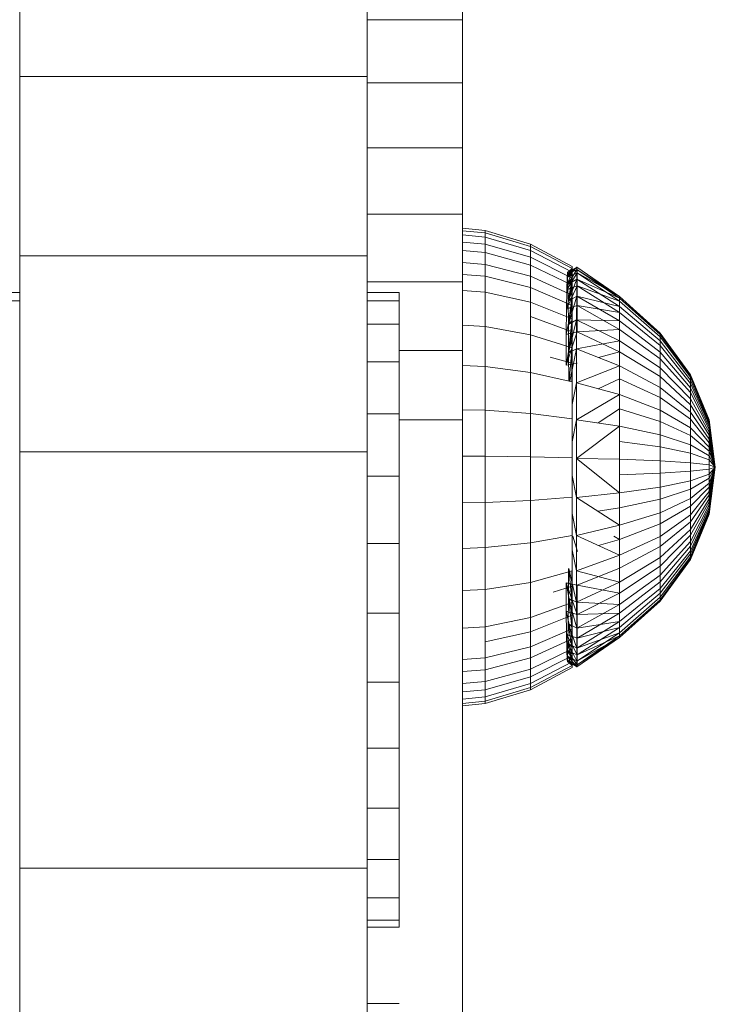
# Model space of a CAD drawing. Units: inches. Extents: x 10 to 3020, y 6 to 2134.
# Drawn here: x 573 to 603, y 1632 to 1674 of the extents above; entities that cross this region are included whole.
import ezdxf

# ---------------------------------------------------------------- set-up
doc = ezdxf.new("R2010")
doc.units = ezdxf.units.IN
doc.header["$MEASUREMENT"] = 0
doc.layers.add('1013_DWG', color=8, linetype='Continuous', lineweight=9)

# ---------------------------------------------------------------- blocks, each defined once
blk = doc.blocks.new('1013_DWG-671261-Level 1')
at = {"lineweight": 9}
for p, q in [((12.248, 235.019), (12.248, 241.73)), ((27.248, 241.73), (27.248, 235.019)), ((31.365, 240.161), (31.365, 237.477)), ((27.248, 237.477), (31.365, 237.477)), ((31.365, 237.477), (31.365, 234.75)), ((12.248, 227.289), (12.248, 235.019)), ((12.248, 235.019), (27.248, 235.019)), ((27.248, 235.019), (27.248, 227.289)), ((27.248, 234.75), (31.365, 234.75)), ((31.365, 234.75), (31.365, 231.947)), ((27.248, 231.947), (31.365, 231.947)), ((31.365, 231.947), (31.365, 229.078)), ((27.248, 229.078), (31.365, 229.078)), ((31.365, 229.078), (31.365, 226.158)), ((31.365, 228.475), (32.342, 228.379)), ((31.365, 228.369), (32.342, 228.274)), ((32.342, 228.379), (32.342, 228.092)), ((32.342, 228.274), (32.342, 228.379)), ((32.342, 228.379), (34.297, 227.786)), ((32.342, 227.78), (32.342, 228.274)), ((32.342, 228.274), (34.297, 227.687)), ((31.365, 228.185), (32.342, 228.092)), ((31.365, 227.87), (32.342, 227.78)), ((32.342, 228.092), (32.342, 227.423)), ((32.342, 228.092), (34.297, 227.516)), ((31.365, 227.51), (32.342, 227.423)), ((32.342, 226.916), (32.342, 227.78)), ((32.342, 227.78), (34.297, 227.222)), ((32.342, 227.423), (32.342, 226.399)), ((32.342, 227.423), (34.297, 226.886)), ((34.297, 227.786), (34.297, 227.516)), ((34.297, 227.687), (34.297, 227.786)), ((34.297, 227.786), (36.099, 226.824)), ((34.297, 227.222), (34.297, 227.687)), ((34.297, 227.687), (36.099, 226.735)), ((34.297, 227.516), (34.297, 226.886)), ((34.297, 227.516), (36.099, 226.581)), ((12.248, 218.828), (12.248, 227.289)), ((12.248, 227.289), (27.248, 227.289)), ((27.248, 227.289), (27.248, 218.828)), ((31.365, 226.999), (32.342, 226.916)), ((34.297, 226.409), (34.297, 227.222)), ((34.297, 227.222), (36.099, 226.316)), ((32.342, 225.717), (32.342, 226.916)), ((32.342, 226.916), (34.297, 226.409)), ((34.297, 226.886), (34.297, 225.921)), ((34.297, 226.886), (36.099, 226.014)), ((36.308, 226.553), (35.864, 225.81)), ((36.305, 226.79), (35.877, 226.345)), ((35.877, 226.345), (36.085, 226.724)), ((35.877, 226.345), (35.89, 226.565)), ((35.877, 226.345), (36.308, 226.553)), ((35.89, 226.565), (36.305, 226.79)), ((36.085, 226.724), (35.89, 226.565)), ((35.89, 226.565), (35.904, 226.462)), ((36.305, 226.79), (35.904, 226.462)), ((35.904, 226.462), (36.085, 226.724)), ((35.904, 226.462), (36.301, 226.695)), ((36.085, 226.631), (35.904, 226.462)), ((36.301, 226.695), (35.916, 226.041)), ((35.916, 226.041), (36.085, 226.631)), ((36.092, 226.774), (36.085, 226.488)), ((36.085, 226.631), (36.092, 226.774)), ((36.085, 226.213), (36.092, 226.683)), ((36.099, 226.824), (36.092, 226.534)), ((36.092, 226.683), (36.099, 226.824)), ((36.092, 226.265), (36.099, 226.735)), ((36.099, 226.581), (36.092, 225.973)), ((36.297, 226.273), (36.301, 226.695)), ((36.301, 226.695), (36.305, 226.79)), ((36.301, 226.695), (38.145, 225.453)), ((38.145, 225.529), (36.301, 226.695)), ((36.305, 226.79), (36.308, 226.553)), ((36.305, 226.79), (38.145, 225.529)), ((36.308, 226.553), (36.312, 225.994)), ((36.308, 226.553), (38.145, 225.322)), ((38.145, 225.529), (36.308, 226.553)), ((27.248, 226.158), (31.365, 226.158)), ((31.365, 226.477), (32.342, 226.399)), ((31.365, 226.158), (31.365, 223.198)), ((32.342, 226.399), (34.297, 225.921)), ((34.297, 225.279), (34.297, 226.409)), ((34.297, 226.409), (36.099, 225.584)), ((35.864, 225.81), (35.877, 226.345)), ((36.085, 226.488), (35.877, 226.345)), ((35.904, 226.462), (35.916, 226.041)), ((35.916, 226.041), (36.297, 226.273)), ((36.085, 226.213), (35.916, 226.041)), ((36.297, 226.273), (35.928, 225.32)), ((35.928, 225.32), (36.085, 226.213)), ((36.092, 226.534), (36.085, 225.932)), ((36.099, 226.316), (36.085, 225.487)), ((36.085, 225.487), (36.092, 226.265)), ((36.099, 226.316), (36.099, 225.584)), ((36.294, 225.539), (36.297, 226.273)), ((36.297, 226.273), (38.145, 225.097)), ((38.145, 225.453), (36.297, 226.273)), ((11.167, 225.694), (12.248, 225.694)), ((27.248, 225.694), (28.628, 225.694)), ((28.628, 225.694), (28.628, 225.336)), ((31.365, 225.788), (32.342, 225.717)), ((32.342, 224.227), (32.342, 225.717)), ((32.342, 225.717), (34.297, 225.279)), ((34.297, 225.921), (36.099, 225.146)), ((36.312, 225.994), (35.853, 224.978)), ((35.853, 224.978), (36.085, 225.932)), ((35.853, 224.978), (35.864, 225.81)), ((35.864, 225.81), (36.312, 225.994)), ((36.085, 225.932), (35.864, 225.81)), ((35.916, 226.041), (35.928, 225.32)), ((36.092, 225.973), (36.085, 225.077)), ((36.092, 225.973), (36.085, 225.077)), ((36.099, 225.146), (36.099, 226.014)), ((36.312, 225.994), (36.315, 225.133)), ((36.312, 225.994), (38.145, 224.84)), ((38.145, 225.322), (36.312, 225.994)), ((11.167, 225.336), (12.248, 225.336)), ((27.248, 225.336), (28.628, 225.336)), ((28.628, 225.336), (28.628, 224.334)), ((34.297, 223.876), (34.297, 225.279)), ((34.297, 225.279), (36.099, 224.567)), ((35.928, 225.32), (36.294, 225.539)), ((36.085, 225.487), (35.928, 225.32)), ((35.928, 225.32), (35.938, 224.326)), ((36.294, 225.539), (35.938, 224.326)), ((35.938, 224.326), (36.085, 225.487)), ((36.099, 225.584), (36.085, 225.487)), ((36.085, 224.48), (36.099, 225.584)), ((36.085, 224.48), (36.085, 225.487)), ((36.099, 225.584), (36.099, 224.567)), ((36.291, 224.522), (36.294, 225.539)), ((36.294, 225.539), (38.145, 224.475)), ((38.145, 225.097), (36.294, 225.539)), ((38.145, 225.529), (38.145, 225.322)), ((38.145, 225.453), (38.145, 225.529)), ((38.145, 225.529), (39.9, 223.951)), ((38.145, 225.097), (38.145, 225.453)), ((38.145, 225.453), (39.9, 223.892)), ((38.145, 225.322), (38.145, 224.84)), ((38.145, 225.322), (39.9, 223.789)), ((35.842, 223.881), (36.085, 225.077)), ((35.842, 223.881), (35.853, 224.978)), ((35.853, 224.978), (36.315, 225.133)), ((36.085, 225.077), (35.853, 224.978)), ((36.099, 225.146), (36.085, 225.077)), ((36.085, 223.956), (36.099, 225.146)), ((36.085, 225.077), (36.085, 223.956)), ((36.099, 224.009), (36.099, 225.146)), ((36.315, 225.133), (36.318, 224.004)), ((36.315, 225.133), (38.145, 224.102)), ((38.145, 224.84), (36.315, 225.133)), ((38.145, 224.475), (38.145, 225.097)), ((38.145, 225.097), (39.9, 223.612)), ((38.145, 224.84), (38.145, 224.102)), ((38.145, 224.84), (39.9, 223.41)), ((34.297, 224.659), (36.099, 224.009)), ((35.938, 224.326), (36.291, 224.522)), ((36.085, 224.48), (35.938, 224.326)), ((36.291, 224.522), (35.947, 223.1)), ((35.947, 223.1), (36.085, 224.48)), ((36.099, 224.567), (36.085, 224.48)), ((36.085, 223.231), (36.099, 224.567)), ((36.085, 223.231), (36.085, 224.48)), ((36.099, 224.567), (36.099, 223.305)), ((36.288, 223.262), (36.291, 224.522)), ((36.291, 224.522), (38.145, 223.61)), ((38.145, 224.475), (36.291, 224.522)), ((38.145, 223.61), (38.145, 224.475)), ((38.145, 224.475), (39.9, 223.123)), ((27.248, 224.334), (28.628, 224.334)), ((28.628, 224.334), (28.628, 222.704)), ((31.365, 224.284), (32.342, 224.227)), ((32.342, 222.505), (32.342, 224.227)), ((32.342, 224.227), (34.297, 223.876)), ((36.318, 224.004), (35.834, 222.562)), ((35.842, 223.881), (36.318, 224.004)), ((35.938, 224.326), (35.947, 223.1)), ((36.099, 224.009), (36.085, 223.956)), ((36.085, 222.612), (36.099, 224.009)), ((36.099, 222.648), (36.099, 224.009)), ((38.145, 224.102), (36.318, 224.004)), ((36.318, 224.004), (38.145, 223.135)), ((38.145, 224.102), (38.145, 223.135)), ((38.145, 224.102), (39.9, 222.83)), ((34.297, 222.253), (34.297, 223.876)), ((34.297, 223.876), (36.099, 223.305)), ((35.834, 222.562), (36.085, 223.956)), ((35.834, 222.562), (35.842, 223.881)), ((36.085, 223.956), (35.842, 223.881)), ((36.085, 223.956), (36.085, 222.612)), ((38.145, 223.61), (36.288, 223.262)), ((38.145, 222.536), (38.145, 223.61)), ((38.145, 223.61), (39.9, 222.444)), ((39.9, 223.951), (39.9, 223.789)), ((39.9, 223.892), (39.9, 223.951)), ((39.9, 223.951), (41.204, 222.151)), ((39.9, 223.612), (39.9, 223.892)), ((39.9, 223.892), (41.204, 222.11)), ((39.9, 223.789), (39.9, 223.41)), ((39.9, 223.789), (41.204, 222.039)), ((39.9, 223.123), (39.9, 223.612)), ((39.9, 223.612), (41.204, 221.917)), ((28.628, 223.198), (31.365, 223.198)), ((31.365, 223.198), (31.365, 220.21)), ((35.947, 223.1), (36.288, 223.262)), ((36.085, 223.231), (35.947, 223.1)), ((35.969, 221.874), (36.085, 223.231)), ((36.288, 223.262), (35.992, 221.869)), ((36.099, 223.305), (36.085, 223.231)), ((36.085, 221.844), (36.099, 223.305)), ((36.085, 221.844), (36.085, 223.231)), ((36.099, 223.305), (36.099, 221.844)), ((36.287, 221.806), (36.288, 223.262)), ((36.288, 223.262), (38.145, 222.536)), ((39.9, 223.41), (39.9, 222.83)), ((39.9, 223.41), (41.204, 221.778)), ((35.154, 222.909), (36.099, 222.648)), ((35.947, 223.1), (35.952, 221.878)), ((38.145, 223.135), (37.233, 222.893)), ((38.145, 223.135), (38.145, 221.978)), ((38.145, 223.135), (39.9, 222.071)), ((39.9, 222.444), (39.9, 223.123)), ((39.9, 223.123), (41.204, 221.581)), ((39.9, 222.83), (39.9, 222.071)), ((39.9, 222.83), (41.204, 221.379)), ((27.248, 222.704), (28.628, 222.704)), ((28.628, 222.704), (28.628, 220.459)), ((31.365, 222.546), (32.342, 222.505)), ((32.342, 220.616), (32.342, 222.505)), ((32.342, 222.505), (34.297, 222.253)), ((35.834, 222.562), (36.321, 222.65)), ((36.085, 222.612), (35.834, 222.562)), ((36.099, 222.648), (36.085, 222.612)), ((38.145, 222.536), (36.287, 221.806)), ((38.145, 221.294), (38.145, 222.536)), ((38.145, 222.536), (39.9, 221.6)), ((39.9, 221.6), (39.9, 222.444)), ((39.9, 222.444), (41.204, 221.113)), ((34.297, 220.473), (34.297, 222.253)), ((34.297, 222.253), (36.099, 221.844)), ((38.145, 221.978), (37.226, 221.547)), ((38.145, 221.978), (38.145, 220.674)), ((38.145, 221.978), (39.9, 221.161)), ((39.9, 222.071), (39.9, 221.161)), ((39.9, 222.071), (41.204, 220.856)), ((41.204, 222.151), (41.204, 222.039)), ((41.204, 222.11), (41.204, 222.151)), ((41.204, 222.151), (42.007, 220.198)), ((41.204, 221.917), (41.204, 222.11)), ((41.204, 222.11), (42.007, 220.177)), ((41.204, 222.039), (41.204, 221.778)), ((41.204, 222.039), (42.007, 220.141)), ((41.204, 221.581), (41.204, 221.917)), ((41.204, 221.917), (42.007, 220.079)), ((36.099, 221.844), (36.099, 220.243)), ((36.287, 221.806), (36.099, 220.859)), ((36.286, 220.211), (36.287, 221.806)), ((36.287, 221.806), (38.145, 221.294)), ((39.9, 220.624), (39.9, 221.6)), ((39.9, 221.6), (41.204, 220.531)), ((41.204, 221.778), (41.204, 221.379)), ((41.204, 221.778), (42.007, 220.008)), ((41.204, 221.113), (41.204, 221.581)), ((41.204, 221.581), (42.007, 219.907)), ((38.145, 221.294), (36.286, 220.211)), ((38.145, 219.932), (38.145, 221.294)), ((38.145, 221.294), (39.9, 220.624)), ((39.9, 221.161), (39.9, 220.137)), ((39.9, 221.161), (41.204, 220.229)), ((41.204, 221.379), (41.204, 220.856)), ((41.204, 221.379), (42.007, 219.804)), ((41.204, 220.531), (41.204, 221.113)), ((41.204, 221.113), (42.007, 219.668)), ((31.365, 220.639), (32.342, 220.616)), ((32.342, 218.632), (32.342, 220.616)), ((32.342, 220.616), (34.297, 220.473)), ((38.145, 220.674), (37.222, 220.071)), ((38.145, 220.674), (39.9, 220.137)), ((39.9, 219.554), (39.9, 220.624)), ((39.9, 220.624), (41.204, 219.859)), ((41.204, 220.856), (41.204, 220.229)), ((41.204, 220.856), (42.007, 219.537)), ((27.248, 220.459), (28.628, 220.459)), ((28.628, 220.459), (28.628, 217.766)), ((28.628, 220.21), (31.365, 220.21)), ((31.365, 220.21), (31.365, 116.587)), ((34.297, 218.605), (34.297, 220.473)), ((34.297, 220.473), (36.099, 220.243)), ((36.099, 220.243), (36.099, 218.561)), ((36.286, 220.211), (36.099, 219.248)), ((36.285, 218.538), (36.286, 220.211)), ((36.286, 220.211), (38.145, 219.932)), ((41.204, 219.859), (41.204, 220.531)), ((41.204, 220.531), (42.007, 219.372)), ((41.204, 220.229), (41.204, 219.524)), ((41.204, 220.229), (42.007, 219.218)), ((42.007, 220.198), (42.007, 220.141)), ((42.007, 220.177), (42.007, 220.198)), ((42.007, 220.198), (42.278, 218.167)), ((42.007, 220.079), (42.007, 220.177)), ((42.007, 220.177), (42.278, 218.167)), ((38.145, 219.932), (36.285, 218.538)), ((38.145, 218.502), (38.145, 219.932)), ((38.145, 219.932), (39.9, 219.554)), ((39.9, 220.137), (39.9, 219.036)), ((39.9, 220.137), (41.204, 219.524)), ((41.204, 219.122), (41.204, 219.859)), ((41.204, 219.859), (42.007, 219.029)), ((42.007, 220.141), (42.007, 220.008)), ((42.007, 220.141), (42.278, 218.167)), ((42.007, 219.907), (42.007, 220.079)), ((42.007, 220.079), (42.278, 218.167)), ((42.007, 220.008), (42.007, 219.804)), ((42.007, 220.008), (42.278, 218.167)), ((42.007, 219.668), (42.007, 219.907)), ((42.007, 219.907), (42.278, 218.167)), ((42.007, 219.804), (42.007, 219.537)), ((42.007, 219.804), (42.278, 218.167)), ((39.9, 218.43), (39.9, 219.554)), ((39.9, 219.554), (41.204, 219.122)), ((41.204, 219.524), (41.204, 218.766)), ((41.204, 219.524), (42.007, 218.858)), ((42.007, 219.372), (42.007, 219.668)), ((42.007, 219.668), (42.278, 218.167)), ((42.007, 219.537), (42.007, 219.218)), ((42.007, 219.537), (42.278, 218.167)), ((42.007, 219.029), (42.007, 219.372)), ((42.007, 219.372), (42.278, 218.167)), ((38.145, 219.274), (39.9, 219.036)), ((39.9, 219.036), (39.9, 217.903)), ((39.9, 219.036), (41.204, 218.766)), ((41.204, 218.348), (41.204, 219.122)), ((41.204, 219.122), (42.007, 218.654)), ((42.007, 219.218), (42.007, 218.858)), ((42.007, 219.218), (42.278, 218.167)), ((42.007, 218.654), (42.007, 219.029)), ((42.007, 219.029), (42.278, 218.167)), ((12.248, 209.921), (12.248, 218.828)), ((12.248, 218.828), (27.248, 218.828)), ((27.248, 218.828), (27.248, 209.921)), ((32.342, 218.632), (31.365, 218.636)), ((32.342, 216.631), (32.342, 218.632)), ((34.297, 218.605), (32.342, 218.632)), ((34.297, 216.72), (34.297, 218.605)), ((36.099, 218.561), (34.297, 218.605)), ((36.099, 218.561), (36.099, 216.865)), ((36.286, 216.85), (36.285, 218.538)), ((38.145, 217.059), (36.285, 218.538)), ((38.145, 218.502), (36.285, 218.538)), ((38.145, 217.059), (38.145, 218.502)), ((39.9, 218.43), (38.145, 218.502)), ((41.204, 218.766), (41.204, 217.985)), ((41.204, 218.766), (42.007, 218.472)), ((42.007, 218.858), (42.007, 218.472)), ((42.007, 218.858), (42.278, 218.167)), ((42.007, 218.259), (42.007, 218.654)), ((42.007, 218.654), (42.278, 218.167)), ((42.007, 218.472), (42.007, 218.074)), ((42.007, 218.472), (42.278, 218.167)), ((39.9, 217.297), (39.9, 218.43)), ((41.204, 218.348), (39.9, 218.43)), ((41.204, 217.567), (41.204, 218.348)), ((42.007, 218.259), (41.204, 218.348)), ((41.204, 217.985), (42.007, 218.074)), ((42.007, 217.861), (42.007, 218.259)), ((42.278, 218.167), (42.007, 218.259)), ((42.007, 217.861), (42.278, 218.167)), ((42.007, 217.475), (42.278, 218.167)), ((42.007, 217.115), (42.278, 218.167)), ((42.007, 216.796), (42.278, 218.167)), ((42.007, 216.529), (42.278, 218.167)), ((42.007, 216.325), (42.278, 218.167)), ((42.007, 216.192), (42.278, 218.167)), ((42.007, 216.135), (42.278, 218.167)), ((42.007, 216.156), (42.278, 218.167)), ((42.007, 216.254), (42.278, 218.167)), ((42.007, 216.426), (42.278, 218.167)), ((42.007, 216.665), (42.278, 218.167)), ((42.007, 216.961), (42.278, 218.167)), ((42.007, 217.304), (42.278, 218.167)), ((42.007, 217.679), (42.278, 218.167)), ((42.007, 218.074), (42.278, 218.167)), ((42.007, 218.074), (42.007, 217.679)), ((27.248, 217.766), (28.628, 217.766)), ((28.628, 217.766), (28.628, 214.862)), ((36.286, 216.85), (36.099, 217.802)), ((38.145, 217.831), (39.9, 217.903)), ((39.9, 217.903), (41.204, 217.985)), ((39.9, 217.903), (39.9, 216.779)), ((41.204, 217.985), (41.204, 217.211)), ((41.204, 217.567), (42.007, 217.861)), ((41.204, 217.211), (42.007, 217.679)), ((42.007, 217.475), (42.007, 217.861)), ((42.007, 217.679), (42.007, 217.304)), ((38.145, 217.059), (39.9, 217.297)), ((39.9, 217.297), (41.204, 217.567)), ((39.9, 216.196), (39.9, 217.297)), ((39.9, 216.779), (41.204, 217.211)), ((41.204, 216.81), (41.204, 217.567)), ((41.204, 216.81), (42.007, 217.475)), ((41.204, 216.474), (42.007, 217.304)), ((41.204, 217.211), (41.204, 216.474)), ((42.007, 217.115), (42.007, 217.475)), ((42.007, 217.304), (42.007, 216.961)), ((34.297, 216.72), (36.099, 216.865)), ((36.099, 216.865), (36.099, 215.218)), ((36.286, 216.85), (38.145, 217.059)), ((36.287, 215.212), (36.286, 216.85)), ((38.145, 215.659), (36.286, 216.85)), ((38.145, 215.659), (38.145, 217.059)), ((38.145, 216.401), (39.9, 216.779)), ((39.9, 216.196), (41.204, 216.81)), ((39.9, 216.779), (39.9, 215.709)), ((41.204, 216.104), (42.007, 217.115)), ((41.204, 215.802), (42.007, 216.961)), ((41.204, 216.104), (41.204, 216.81)), ((41.204, 215.477), (42.007, 216.796)), ((42.007, 216.796), (42.007, 217.115)), ((42.007, 216.961), (42.007, 216.665)), ((42.007, 216.529), (42.007, 216.796)), ((31.365, 216.616), (32.342, 216.631)), ((32.342, 216.631), (34.297, 216.72)), ((32.342, 214.689), (32.342, 216.631)), ((34.297, 214.89), (34.297, 216.72)), ((37.214, 216.255), (38.145, 216.401)), ((38.145, 216.401), (38.145, 215.039)), ((39.9, 215.709), (41.204, 216.474)), ((41.204, 215.22), (42.007, 216.665)), ((41.204, 214.954), (42.007, 216.529)), ((41.204, 216.474), (41.204, 215.802)), ((41.204, 214.752), (42.007, 216.426)), ((42.007, 216.665), (42.007, 216.426)), ((42.007, 216.325), (42.007, 216.529)), ((42.007, 216.426), (42.007, 216.254)), ((36.287, 215.212), (36.099, 216.165)), ((38.145, 215.659), (39.9, 216.196)), ((39.9, 215.172), (39.9, 216.196)), ((39.9, 215.172), (41.204, 216.104)), ((41.204, 214.555), (42.007, 216.325)), ((41.204, 214.416), (42.007, 216.254)), ((41.204, 214.294), (42.007, 216.192)), ((41.204, 214.223), (42.007, 216.156)), ((41.204, 214.182), (42.007, 216.135)), ((41.204, 215.477), (41.204, 216.104)), ((42.007, 216.192), (42.007, 216.325)), ((42.007, 216.254), (42.007, 216.156)), ((42.007, 216.135), (42.007, 216.192)), ((42.007, 216.156), (42.007, 216.135)), ((36.287, 215.212), (38.145, 215.659)), ((38.145, 215.039), (39.9, 215.709)), ((39.9, 214.733), (41.204, 215.802)), ((39.9, 215.709), (39.9, 214.733)), ((41.204, 215.802), (41.204, 215.22)), ((34.297, 214.89), (36.099, 215.218)), ((36.099, 215.218), (36.099, 213.685)), ((36.323, 214.519), (36.122, 215.181)), ((36.288, 213.688), (36.287, 215.212)), ((38.145, 214.355), (36.287, 215.212)), ((38.145, 215.039), (37.904, 215.181)), ((38.145, 214.355), (38.145, 215.181)), ((38.145, 214.355), (39.9, 215.172)), ((39.9, 214.263), (41.204, 215.477)), ((39.9, 213.89), (41.204, 215.22)), ((39.9, 214.263), (39.9, 215.172)), ((41.204, 214.954), (41.204, 215.477)), ((41.204, 215.22), (41.204, 214.752)), ((27.248, 214.862), (28.628, 214.862)), ((28.628, 214.862), (28.628, 211.862)), ((31.365, 214.656), (32.342, 214.689)), ((32.342, 214.689), (34.297, 214.89)), ((32.342, 212.88), (32.342, 214.689)), ((34.297, 213.187), (34.297, 214.89)), ((37.229, 214.778), (38.145, 215.039)), ((38.145, 215.039), (38.145, 213.797)), ((38.145, 213.797), (39.9, 214.733)), ((39.9, 213.503), (41.204, 214.954)), ((39.9, 213.21), (41.204, 214.752)), ((39.9, 214.733), (39.9, 213.89)), ((41.204, 214.555), (41.204, 214.954)), ((41.204, 214.752), (41.204, 214.416)), ((36.288, 213.688), (36.099, 214.599)), ((36.288, 213.688), (38.145, 214.355)), ((38.145, 213.198), (38.145, 214.355)), ((38.145, 213.198), (39.9, 214.263)), ((39.9, 212.923), (41.204, 214.555)), ((39.9, 212.721), (41.204, 214.416)), ((39.9, 212.544), (41.204, 214.294)), ((39.9, 213.503), (39.9, 214.263)), ((39.9, 212.441), (41.204, 214.223)), ((41.204, 214.294), (41.204, 214.555)), ((41.204, 214.416), (41.204, 214.223)), ((41.204, 214.182), (41.204, 214.294)), ((41.204, 214.223), (41.204, 214.182)), ((36.321, 213.062), (38.145, 213.797)), ((38.145, 212.723), (39.9, 213.89)), ((38.145, 213.797), (38.145, 212.723)), ((39.9, 212.382), (41.204, 214.182)), ((39.9, 213.89), (39.9, 213.21)), ((34.297, 213.187), (36.099, 213.685)), ((35.946, 213.787), (35.938, 212.509)), ((35.95, 213.784), (36.085, 212.391)), ((36.291, 212.336), (35.957, 213.78)), ((36.085, 212.391), (36.085, 213.685)), ((36.085, 213.685), (36.099, 212.324)), ((36.099, 213.685), (36.099, 212.324)), ((36.291, 212.336), (36.288, 213.688)), ((38.145, 213.198), (36.288, 213.688)), ((38.145, 212.231), (39.9, 213.503)), ((39.9, 212.923), (39.9, 213.503)), ((32.342, 212.88), (34.297, 213.187)), ((34.297, 211.674), (34.297, 213.187)), ((35.277, 212.768), (36.099, 213.028)), ((35.834, 213.174), (36.321, 213.062)), ((36.318, 211.801), (35.834, 213.174)), ((35.842, 211.944), (35.834, 213.174)), ((36.085, 213.09), (35.834, 213.174)), ((35.834, 213.174), (36.085, 211.839)), ((36.099, 213.028), (36.085, 213.09)), ((36.085, 213.09), (36.099, 211.766)), ((36.085, 213.09), (36.085, 211.839)), ((36.099, 211.766), (36.099, 213.028)), ((36.291, 212.336), (38.145, 213.198)), ((36.321, 213.062), (36.318, 211.801)), ((38.145, 212.723), (36.321, 213.062)), ((38.145, 211.858), (39.9, 213.21)), ((38.145, 212.231), (38.145, 213.198)), ((39.9, 213.21), (39.9, 212.721)), ((31.365, 212.83), (32.342, 212.88)), ((32.342, 211.275), (32.342, 212.88)), ((36.318, 211.801), (38.145, 212.723)), ((38.145, 211.493), (39.9, 212.923)), ((38.145, 212.723), (38.145, 211.858)), ((38.145, 211.236), (39.9, 212.721)), ((38.145, 211.011), (39.9, 212.544)), ((39.9, 212.544), (39.9, 212.923)), ((39.9, 212.721), (39.9, 212.441)), ((39.9, 212.382), (39.9, 212.544)), ((34.297, 211.674), (36.099, 212.324)), ((35.938, 212.509), (35.928, 211.408)), ((35.938, 212.509), (36.291, 212.336)), ((36.294, 211.207), (35.938, 212.509)), ((36.085, 212.391), (35.938, 212.509)), ((35.938, 212.509), (36.085, 211.269)), ((36.099, 212.324), (36.085, 212.391)), ((36.085, 211.269), (36.085, 212.391)), ((36.085, 212.391), (36.099, 211.187)), ((36.099, 212.324), (36.099, 211.187)), ((36.294, 211.207), (36.291, 212.336)), ((38.145, 212.231), (36.291, 212.336)), ((36.294, 211.207), (38.145, 212.231)), ((38.145, 210.88), (39.9, 212.441)), ((38.145, 210.804), (39.9, 212.382)), ((38.145, 211.493), (38.145, 212.231)), ((39.9, 212.441), (39.9, 212.382)), ((27.248, 211.862), (28.628, 211.862)), ((28.628, 211.862), (28.628, 208.882)), ((32.342, 211.275), (34.297, 211.674)), ((34.297, 211.054), (36.099, 211.766)), ((34.297, 210.412), (34.297, 211.674)), ((35.842, 211.944), (36.318, 211.801)), ((35.853, 210.957), (35.842, 211.944)), ((36.085, 211.839), (35.842, 211.944)), ((35.842, 211.944), (36.085, 210.833)), ((36.099, 211.766), (36.085, 211.839)), ((36.085, 211.839), (36.099, 210.749)), ((36.085, 211.839), (36.085, 210.833)), ((36.099, 210.749), (36.099, 211.766)), ((36.315, 210.786), (38.145, 211.858)), ((36.318, 211.801), (36.315, 210.786)), ((38.145, 211.858), (36.318, 211.801)), ((38.145, 211.858), (38.145, 211.236)), ((31.365, 211.21), (32.342, 211.275)), ((32.342, 209.934), (32.342, 211.275)), ((35.928, 211.408), (35.916, 210.565)), ((35.928, 211.408), (36.294, 211.207)), ((36.297, 210.345), (35.928, 211.408)), ((36.085, 211.269), (35.928, 211.408)), ((35.928, 211.408), (36.085, 210.411)), ((36.099, 211.187), (36.085, 211.269)), ((36.092, 210.365), (36.085, 211.269)), ((36.092, 210.365), (36.085, 211.269)), ((38.145, 211.493), (36.294, 211.207)), ((36.297, 210.345), (38.145, 211.493)), ((38.145, 211.011), (38.145, 211.493)), ((32.342, 210.616), (34.297, 211.054)), ((34.297, 210.412), (36.099, 211.187)), ((34.297, 211.054), (34.297, 209.924)), ((35.853, 210.957), (36.315, 210.786)), ((36.312, 210.054), (35.853, 210.957)), ((35.864, 210.249), (35.853, 210.957)), ((36.085, 210.833), (35.853, 210.957)), ((35.853, 210.957), (36.085, 210.11)), ((36.099, 210.749), (36.085, 210.833)), ((36.099, 210.017), (36.085, 210.833)), ((36.085, 210.833), (36.092, 210.063)), ((36.099, 211.187), (36.099, 210.319)), ((36.297, 210.345), (36.294, 211.207)), ((38.145, 211.011), (36.297, 210.345)), ((36.301, 209.783), (38.145, 211.011)), ((36.308, 209.635), (38.145, 210.88)), ((36.312, 210.054), (38.145, 211.236)), ((38.145, 210.88), (36.312, 210.054)), ((38.145, 211.236), (36.315, 210.786)), ((38.145, 211.236), (38.145, 210.88)), ((38.145, 210.804), (38.145, 211.011)), ((38.145, 210.88), (38.145, 210.804)), ((32.342, 209.934), (34.297, 210.412)), ((34.297, 209.924), (36.099, 210.749)), ((34.297, 209.447), (34.297, 210.412)), ((35.916, 210.565), (35.904, 210.01)), ((35.916, 210.565), (36.297, 210.345)), ((36.301, 209.783), (35.916, 210.565)), ((36.085, 210.411), (35.916, 210.565)), ((35.916, 210.565), (36.085, 209.85)), ((36.092, 209.801), (36.085, 210.411)), ((36.099, 210.017), (36.099, 210.749)), ((38.145, 210.804), (36.301, 209.783)), ((36.305, 209.543), (38.145, 210.804)), ((38.145, 210.804), (36.308, 209.635)), ((36.315, 210.786), (36.312, 210.054)), ((34.297, 209.447), (36.099, 210.319)), ((34.297, 209.111), (36.099, 210.017)), ((35.864, 210.249), (36.312, 210.054)), ((36.308, 209.635), (35.864, 210.249)), ((35.877, 209.848), (35.864, 210.249)), ((36.085, 210.11), (35.864, 210.249)), ((35.904, 210.01), (35.89, 209.768)), ((35.904, 210.01), (36.301, 209.783)), ((36.305, 209.543), (35.904, 210.01)), ((36.085, 209.85), (35.904, 210.01)), ((35.904, 210.01), (36.085, 209.609)), ((36.085, 210.11), (36.092, 209.647)), ((36.099, 209.752), (36.092, 210.365)), ((36.092, 210.063), (36.099, 209.598)), ((36.301, 209.783), (36.297, 210.345)), ((36.312, 210.054), (36.308, 209.635)), ((12.248, 200.852), (12.248, 209.921)), ((27.248, 209.921), (27.248, 200.852)), ((31.365, 209.856), (32.342, 209.934)), ((32.342, 208.91), (32.342, 209.934)), ((32.342, 209.417), (34.297, 209.924)), ((34.297, 209.924), (34.297, 209.111)), ((34.297, 208.817), (36.099, 209.752)), ((34.297, 208.646), (36.099, 209.598)), ((35.877, 209.848), (36.308, 209.635)), ((36.305, 209.543), (35.877, 209.848)), ((35.89, 209.768), (35.877, 209.848)), ((36.085, 209.697), (35.877, 209.848)), ((35.877, 209.848), (36.085, 209.609)), ((35.89, 209.768), (36.305, 209.543)), ((36.085, 209.609), (35.89, 209.768)), ((36.092, 209.559), (36.085, 209.85)), ((36.085, 209.697), (36.092, 209.559)), ((36.099, 209.509), (36.092, 209.801)), ((36.092, 209.647), (36.099, 209.509)), ((36.305, 209.543), (36.301, 209.783)), ((36.308, 209.635), (36.305, 209.543)), ((31.365, 209.334), (32.342, 209.417)), ((32.342, 208.91), (34.297, 209.447)), ((32.342, 209.417), (32.342, 208.553)), ((34.297, 208.547), (36.099, 209.509)), ((34.297, 208.817), (34.297, 209.447)), ((27.248, 208.882), (28.628, 208.882)), ((28.628, 208.882), (28.628, 206.038)), ((31.365, 208.823), (32.342, 208.91)), ((32.342, 208.553), (34.297, 209.111)), ((32.342, 208.241), (32.342, 208.91)), ((32.342, 208.241), (34.297, 208.817)), ((34.297, 209.111), (34.297, 208.646)), ((34.297, 208.547), (34.297, 208.817)), ((31.365, 208.463), (32.342, 208.553)), ((32.342, 208.06), (34.297, 208.646)), ((32.342, 208.553), (32.342, 208.06)), ((32.342, 207.954), (34.297, 208.547)), ((34.297, 208.646), (34.297, 208.547)), ((31.365, 208.148), (32.342, 208.241)), ((31.365, 207.964), (32.342, 208.06)), ((31.365, 207.858), (32.342, 207.954)), ((32.342, 207.954), (32.342, 208.241)), ((32.342, 208.06), (32.342, 207.954)), ((27.248, 206.038), (28.628, 206.038)), ((28.628, 206.038), (28.628, 203.447)), ((27.248, 203.447), (28.628, 203.447)), ((28.628, 203.447), (28.628, 201.224)), ((27.248, 201.224), (28.628, 201.224)), ((28.628, 201.224), (28.628, 199.57)), ((12.248, 191.908), (12.248, 200.852)), ((12.248, 200.852), (27.248, 200.852)), ((27.248, 200.852), (27.248, 191.908)), ((27.248, 199.57), (28.628, 199.57)), ((28.628, 199.57), (28.628, 198.601)), ((27.248, 198.601), (28.628, 198.601)), ((28.628, 198.601), (28.628, 198.303)), ((27.248, 198.303), (28.628, 198.303)), ((27.248, 195.007), (28.628, 195.007))]:
    blk.add_line(p, q, dxfattribs=at)

msp = doc.modelspace()

# ---------------------------------------------------------------- block references
at = {"layer": '1013_DWG', "color": 7}
msp.add_blockref('1013_DWG-671261-Level 1', (560.602, 1436.643), dxfattribs=at)

doc.saveas('drawing.dxf')
